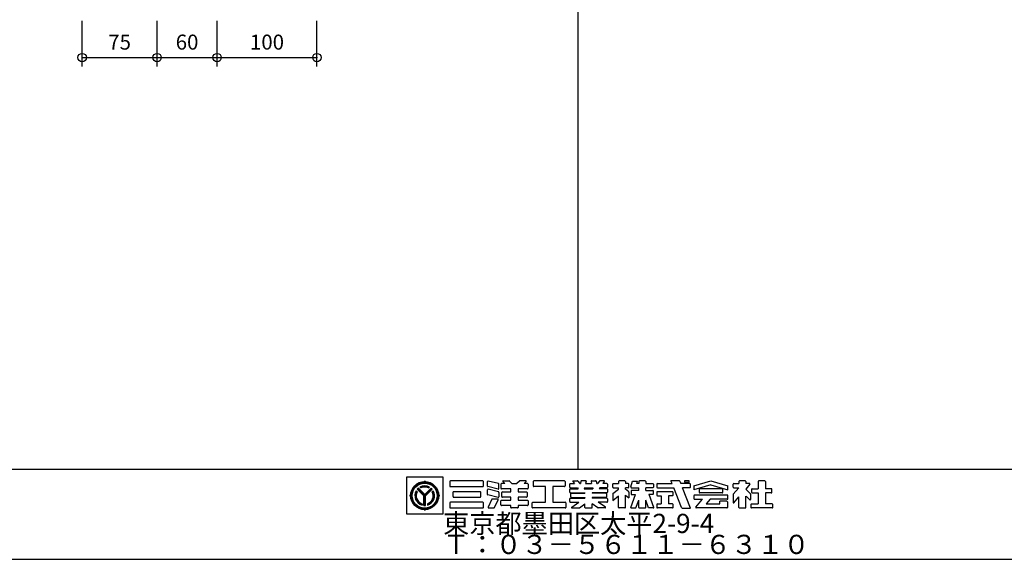
# Model space of a CAD drawing. Extents: x 60 to 2501, y 96 to 1686.
# Drawn here: x 701 to 1687, y 96 to 636 of the extents above; entities that cross this region are included whole.
import ezdxf

# ---------------------------------------------------------------- set-up
doc = ezdxf.new("R2010")
doc.units = 0
doc.header["$LTSCALE"] = 6
for name, color, linetype in [('レイヤ1', 7, 'CONTINUOUS'), ('レイヤ15', 7, 'CONTINUOUS'), ('レイヤ16', 7, 'CONTINUOUS'), ('寸法', 7, 'CONTINUOUS')]:
    doc.layers.add(name, color=color, linetype=linetype)
doc.styles.get("Standard").update_dxf_attribs({"font": 'txt', "bigfont": 'bigfont'})
doc.dimstyles.new('M7DIMSTL', dxfattribs={"dimscale": 6, "dimtxt": 2.5, "dimasz": 2.5, "dimexe": 1.25, "dimexo": 0.625, "dimtad": 1, "dimdsep": 46, "dimtxsty": 'STANDARD', "dimcen": 2.5, "dimadec": 0, "dimazin": 0, "dimtfac": 1, "dimtmove": 0, "dimatfit": 3, "dimfxl": 1, "dimarcsym": 0})

# ---------------------------------------------------------------- blocks, each defined once
blk = doc.blocks.new('*D108')
at = {"layer": '寸法', "color": 0}
blk.add_line((763.91, 597.84), (838.91, 597.84), dxfattribs=at)
at = {"layer": '寸法'}
for p in [(763.91, 597.84), (838.91, 597.84), (838.91, 597.84)]:
    blk.add_point(p, dxfattribs=at)
at = {"layer": '寸法', "color": 0, "insert": (801.41, 611.34), "char_height": 15, "attachment_point": 5}
blk.add_mtext('75', dxfattribs=at)
blk = doc.blocks.new('*D109')
at = {"layer": '寸法', "color": 0}
blk.add_line((838.91, 597.84), (898.91, 597.84), dxfattribs=at)
at = {"layer": '寸法'}
for p in [(838.91, 597.84), (898.91, 597.84), (898.91, 597.84)]:
    blk.add_point(p, dxfattribs=at)
at = {"layer": '寸法', "color": 0, "insert": (868.91, 611.34), "char_height": 15, "attachment_point": 5}
blk.add_mtext('60', dxfattribs=at)
blk = doc.blocks.new('*D110')
at = {"layer": '寸法', "color": 0}
blk.add_line((898.91, 597.84), (998.91, 597.84), dxfattribs=at)
at = {"layer": '寸法'}
for p in [(898.91, 597.84), (998.91, 597.84), (998.91, 597.84)]:
    blk.add_point(p, dxfattribs=at)
at = {"layer": '寸法', "color": 0, "insert": (948.91, 611.34), "char_height": 15, "attachment_point": 5}
blk.add_mtext('100', dxfattribs=at)

msp = doc.modelspace()

# ---------------------------------------------------------------- linework, layer by layer
at = {"layer": 'レイヤ1', "color": 0, "linetype": 'CONTINUOUS'}
for p, q in [((1260, 1596), (1260, 186)), ((60, 186), (2460, 186)), ((60, 96), (2460, 96))]:
    msp.add_line(p, q, dxfattribs=at)
at = {"layer": 'レイヤ15', "color": 0, "linetype": 'CONTINUOUS'}
for p, q in [((1088.528, 178.171), (1088.528, 141.493)), ((1125.159, 178.171), (1088.528, 178.171)), ((1125.159, 141.493), (1125.159, 178.171)), ((1102.938, 167.326), (1101.991, 168.273)), ((1106.743, 173.754), (1106.743, 174.628)), ((1110.548, 167.326), (1111.495, 168.273)), ((1131.767, 173.847), (1131.767, 169.409)), ((1164.811, 174.487), (1132.406, 174.487)), ((1132.406, 168.769), (1164.811, 168.769)), ((1165.451, 169.409), (1165.451, 173.847)), ((1169.565, 169.273), (1169.565, 173.674)), ((1180.152, 166.204), (1170.053, 168.651)), ((1180.453, 171.848), (1170.355, 174.295)), ((1180.942, 166.825), (1180.942, 171.226)), ((1182.931, 171.09), (1182.931, 167.028)), ((1187.045, 171.73), (1183.571, 171.73)), ((1184.99, 173.757), (1187.045, 171.73)), ((1185.289, 174.487), (1191.212, 174.487)), ((1191.661, 174.302), (1194.083, 171.914)), ((1194.532, 171.73), (1198.671, 171.73)), ((1201.542, 174.302), (1199.12, 171.914)), ((1207.914, 174.487), (1201.991, 174.487)), ((1208.213, 173.757), (1206.158, 171.73)), ((1209.632, 171.73), (1206.158, 171.73)), ((1210.272, 171.09), (1210.272, 167.028)), ((1215.293, 173.847), (1215.293, 169.409)), ((1246.632, 174.487), (1215.933, 174.487)), ((1227.588, 168.769), (1215.933, 168.769)), ((1227.588, 153.045), (1227.588, 168.769)), ((1246.632, 168.769), (1234.977, 168.769)), ((1234.977, 168.769), (1234.977, 153.045)), ((1247.272, 173.847), (1247.272, 169.409)), ((1251.858, 168.258), (1251.858, 171.09)), ((1252.498, 171.73), (1256.631, 171.73)), ((1252.498, 167.618), (1259.679, 167.618)), ((1255.091, 173.806), (1256.631, 171.73)), ((1255.433, 174.487), (1259.505, 174.487)), ((1259.679, 167.618), (1260.41, 166.633)), ((1260.019, 174.228), (1261.871, 171.73)), ((1261.871, 171.73), (1262.562, 171.73)), ((1263.174, 174.013), (1262.562, 171.73)), ((1267.986, 174.487), (1263.792, 174.487)), ((1266.701, 167.618), (1266.437, 166.633)), ((1266.701, 167.618), (1274.911, 167.618)), ((1268.398, 173.95), (1267.803, 171.73)), ((1267.803, 171.73), (1273.809, 171.73)), ((1273.214, 173.95), (1273.809, 171.73)), ((1273.626, 174.487), (1277.82, 174.487)), ((1274.911, 167.618), (1275.175, 166.633)), ((1278.438, 174.013), (1279.05, 171.73)), ((1279.05, 171.73), (1279.741, 171.73)), ((1281.594, 174.228), (1279.741, 171.73)), ((1281.933, 167.618), (1281.203, 166.633)), ((1289.114, 167.618), (1281.933, 167.618)), ((1286.179, 174.487), (1282.108, 174.487)), ((1286.522, 173.806), (1284.982, 171.73)), ((1289.114, 171.73), (1284.982, 171.73)), ((1289.754, 171.09), (1289.754, 168.258)), ((1294.883, 168.258), (1294.883, 171.09)), ((1295.522, 171.73), (1300.714, 171.73)), ((1295.522, 167.618), (1300.714, 167.618)), ((1300.714, 173.847), (1300.714, 171.73)), ((1300.714, 166.101), (1300.714, 167.618)), ((1307.077, 174.487), (1301.354, 174.487)), ((1307.717, 173.847), (1307.717, 171.73)), ((1310.542, 171.73), (1307.717, 171.73)), ((1307.717, 166.101), (1307.717, 167.618)), ((1310.542, 167.618), (1307.717, 167.618)), ((1311.182, 168.258), (1311.182, 171.09)), ((1312.921, 168.447), (1314.672, 174.108)), ((1313.532, 167.618), (1320.953, 167.618)), ((1314.672, 174.108), (1319.848, 174.108)), ((1319.113, 171.73), (1319.848, 174.108)), ((1320.953, 171.73), (1319.113, 171.73)), ((1320.953, 173.847), (1320.953, 171.73)), ((1320.953, 164.946), (1320.953, 167.618)), ((1327.316, 174.487), (1321.593, 174.487)), ((1327.956, 173.847), (1327.956, 171.73)), ((1327.956, 171.73), (1335.017, 171.73)), ((1327.956, 164.946), (1327.956, 167.618)), ((1335.017, 167.618), (1327.956, 167.618)), ((1335.657, 171.09), (1335.657, 168.258)), ((1339.02, 171.09), (1339.02, 168.258)), ((1339.66, 171.73), (1354.315, 171.73)), ((1339.66, 167.618), (1355.944, 167.618)), ((1354.315, 171.73), (1353.199, 174.549)), ((1361.433, 174.487), (1353.222, 174.487)), ((1363.857, 147.651), (1355.944, 167.618)), ((1362.035, 174.065), (1362.962, 171.73)), ((1372.065, 171.73), (1362.962, 171.73)), ((1372.065, 167.618), (1364.604, 167.618)), ((1372.669, 147.23), (1364.604, 167.618)), ((1366.907, 174.487), (1366.907, 173.059)), ((1371.581, 174.487), (1366.907, 174.487)), ((1366.907, 173.059), (1371.581, 173.059)), ((1371.581, 173.059), (1371.581, 174.487)), ((1372.705, 168.258), (1372.705, 171.09)), ((1376.244, 169.633), (1393.245, 174.487)), ((1393.245, 170.375), (1376.244, 165.521)), ((1376.244, 169.633), (1376.244, 165.521)), ((1393.245, 174.487), (1410.246, 169.633)), ((1393.245, 170.375), (1410.246, 165.521)), ((1410.246, 165.521), (1410.246, 169.633)), ((1415.37, 168.258), (1415.37, 171.09)), ((1415.475, 161.034), (1421.201, 167.618)), ((1416.01, 171.73), (1421.201, 171.73)), ((1416.01, 167.618), (1421.201, 167.618)), ((1421.201, 173.847), (1421.201, 171.73)), ((1427.564, 174.487), (1421.841, 174.487)), ((1432.199, 171.023), (1428.051, 166.254)), ((1428.204, 173.847), (1428.204, 171.73)), ((1431.878, 171.73), (1428.204, 171.73)), ((1440.39, 173.847), (1440.39, 166.516)), ((1447.139, 174.487), (1441.03, 174.487)), ((1447.779, 173.847), (1447.779, 166.516)), ((1092.676, 159.687), (1091.802, 159.687)), ((1099.147, 163.578), (1098.203, 164.522)), ((1105.997, 159.443), (1099.326, 166.113)), ((1106.743, 159.413), (1099.685, 166.471)), ((1106.743, 160.175), (1100.07, 166.847)), ((1106.743, 160.807), (1100.386, 167.163)), ((1105.997, 149.902), (1105.997, 159.443)), ((1106.514, 149.93), (1106.514, 159.642)), ((1106.743, 160.807), (1113.099, 167.163)), ((1106.743, 160.175), (1113.415, 166.847)), ((1106.743, 159.413), (1113.801, 166.471)), ((1107.01, 149.932), (1107.01, 159.68)), ((1107.489, 159.443), (1114.159, 166.113)), ((1107.489, 149.902), (1107.489, 159.443)), ((1115.289, 164.529), (1114.342, 163.57)), ((1120.809, 159.687), (1121.684, 159.687)), ((1135.088, 158.688), (1135.088, 163.126)), ((1135.727, 163.766), (1162.123, 163.766)), ((1135.727, 158.049), (1162.123, 158.049)), ((1162.762, 158.688), (1162.762, 163.126)), ((1169.565, 160.969), (1169.565, 165.371)), ((1180.152, 157.901), (1170.053, 160.348)), ((1180.453, 163.545), (1170.355, 165.992)), ((1180.942, 162.923), (1180.942, 158.522)), ((1192.907, 166.388), (1183.571, 166.388)), ((1183.916, 158.673), (1183.916, 162.735)), ((1184.556, 163.375), (1192.907, 163.375)), ((1192.907, 158.034), (1184.556, 158.034)), ((1192.907, 163.375), (1192.907, 166.388)), ((1192.907, 155.021), (1192.907, 158.034)), ((1200.296, 166.388), (1200.296, 163.375)), ((1209.632, 166.388), (1200.296, 166.388)), ((1200.296, 163.375), (1208.647, 163.375)), ((1200.296, 158.034), (1200.296, 155.021)), ((1208.647, 158.034), (1200.296, 158.034)), ((1209.286, 162.735), (1209.286, 158.673)), ((1251.858, 163.161), (1251.858, 165.994)), ((1252.498, 166.633), (1260.41, 166.633)), ((1252.498, 162.522), (1267.112, 162.522)), ((1252.843, 158.423), (1252.843, 161.379)), ((1253.483, 162.018), (1267.112, 162.018)), ((1253.483, 157.784), (1267.112, 157.784)), ((1266.437, 166.633), (1275.175, 166.633)), ((1267.112, 162.522), (1267.112, 162.018)), ((1267.112, 157.784), (1267.112, 157.157)), ((1274.5, 162.522), (1274.5, 162.018)), ((1289.114, 162.522), (1274.5, 162.522)), ((1288.129, 162.018), (1274.5, 162.018)), ((1274.5, 157.784), (1274.5, 157.157)), ((1288.129, 157.784), (1274.5, 157.784)), ((1289.114, 166.633), (1281.203, 166.633)), ((1288.769, 161.379), (1288.769, 158.423)), ((1289.754, 165.994), (1289.754, 163.161)), ((1294.883, 161.171), (1294.883, 154.662)), ((1294.931, 154.704), (1300.762, 159.325)), ((1295.125, 161.672), (1300.714, 166.101)), ((1300.714, 147.968), (1300.714, 159.274)), ((1310.94, 163.535), (1307.717, 166.101)), ((1307.717, 160.068), (1311.182, 157.31)), ((1307.717, 147.968), (1307.717, 160.068)), ((1311.182, 163.034), (1311.182, 157.31)), ((1312.945, 147.898), (1317.556, 160.807)), ((1313.252, 164.279), (1313.252, 160.807)), ((1313.252, 160.807), (1317.721, 160.807)), ((1320.953, 164.919), (1313.892, 164.919)), ((1327.956, 164.919), (1335.017, 164.919)), ((1335.017, 160.807), (1331.189, 160.807)), ((1335.964, 147.898), (1331.353, 160.807)), ((1335.657, 161.447), (1335.657, 164.279)), ((1339.02, 162.935), (1339.02, 160.103)), ((1354.679, 163.575), (1339.66, 163.575)), ((1339.66, 159.463), (1343.476, 159.463)), ((1343.476, 159.463), (1343.476, 151.433)), ((1354.679, 159.463), (1350.864, 159.463)), ((1350.864, 159.463), (1350.864, 151.433)), ((1355.319, 160.103), (1355.319, 162.935)), ((1376.244, 159.526), (1376.244, 156.694)), ((1409.607, 160.166), (1376.884, 160.166)), ((1381.502, 165.876), (1381.502, 163.044)), ((1404.349, 166.516), (1382.142, 166.516)), ((1404.349, 162.404), (1382.142, 162.404)), ((1404.988, 163.044), (1404.988, 165.876)), ((1410.246, 156.694), (1410.246, 159.526)), ((1415.37, 160.754), (1415.37, 152.814)), ((1416.118, 152.534), (1421.201, 158.378)), ((1421.201, 147.968), (1421.201, 158.378)), ((1432.739, 161.576), (1428.051, 166.254)), ((1428.204, 147.968), (1428.204, 159.24)), ((1432.138, 155.351), (1428.382, 159.064)), ((1432.865, 161.274), (1432.865, 155.654)), ((1433.924, 165.876), (1433.924, 163.044)), ((1434.564, 166.516), (1440.39, 166.516)), ((1434.564, 162.404), (1440.39, 162.404)), ((1440.39, 162.404), (1440.39, 151.433)), ((1453.605, 166.516), (1447.779, 166.516)), ((1453.605, 162.404), (1447.779, 162.404)), ((1447.779, 162.404), (1447.779, 151.433)), ((1454.245, 163.044), (1454.245, 165.876)), ((1104.078, 151.58), (1104.078, 150.242)), ((1109.408, 151.58), (1109.408, 150.242)), ((1131.767, 152.406), (1131.767, 147.968)), ((1164.811, 153.045), (1132.406, 153.045)), ((1165.451, 147.968), (1165.451, 152.406)), ((1173.887, 156.016), (1170.185, 148.243)), ((1174.465, 156.381), (1179.628, 156.381)), ((1176.504, 147.693), (1180.205, 155.466)), ((1182.931, 150.319), (1182.931, 154.381)), ((1183.571, 155.021), (1192.907, 155.021)), ((1192.907, 149.679), (1183.571, 149.679)), ((1192.907, 147.968), (1192.907, 149.679)), ((1200.296, 155.021), (1209.632, 155.021)), ((1200.296, 149.679), (1200.296, 147.968)), ((1209.632, 149.679), (1200.296, 149.679)), ((1210.272, 154.381), (1210.272, 150.319)), ((1214.44, 147.968), (1214.44, 152.406)), ((1215.08, 153.045), (1227.588, 153.045)), ((1234.977, 153.045), (1247.485, 153.045)), ((1248.124, 152.406), (1248.124, 147.968)), ((1251.858, 153.685), (1251.858, 156.517)), ((1252.498, 157.157), (1267.112, 157.157)), ((1252.498, 153.045), (1261.104, 153.045)), ((1253.966, 148.105), (1261.104, 153.045)), ((1261.627, 147.45), (1267.112, 151.433)), ((1267.112, 147.968), (1267.112, 151.433)), ((1289.114, 157.157), (1274.5, 157.157)), ((1274.5, 147.968), (1274.5, 151.433)), ((1279.985, 147.45), (1274.5, 151.433)), ((1289.114, 153.045), (1280.508, 153.045)), ((1287.646, 148.105), (1280.508, 153.045)), ((1289.754, 156.517), (1289.754, 153.685)), ((1318.121, 147.328), (1320.953, 155.257)), ((1320.953, 147.968), (1320.953, 155.257)), ((1330.788, 147.328), (1327.956, 155.257)), ((1327.956, 147.968), (1327.956, 155.257)), ((1339.02, 150.8), (1339.02, 147.968)), ((1339.66, 151.44), (1343.476, 151.44)), ((1354.679, 151.44), (1350.864, 151.44)), ((1355.319, 147.968), (1355.319, 150.8)), ((1376.884, 156.054), (1384.909, 156.054)), ((1378.22, 148.027), (1384.909, 156.054)), ((1392.297, 156.054), (1388.446, 151.433)), ((1388.446, 151.433), (1401.996, 151.433)), ((1409.607, 156.054), (1392.297, 156.054)), ((1409.088, 154.099), (1401.996, 154.099)), ((1401.996, 151.433), (1401.996, 154.094)), ((1409.728, 153.459), (1409.728, 147.968)), ((1433.156, 150.8), (1433.156, 147.968)), ((1433.796, 151.44), (1440.39, 151.44)), ((1454.373, 151.44), (1447.779, 151.44)), ((1455.013, 147.968), (1455.013, 150.8)), ((1088.528, 141.493), (1125.159, 141.493)), ((1106.743, 145.62), (1106.743, 144.746)), ((1132.406, 147.328), (1164.811, 147.328)), ((1170.762, 147.328), (1175.926, 147.328)), ((1199.656, 147.328), (1193.547, 147.328)), ((1247.485, 147.328), (1215.08, 147.328)), ((1254.209, 147.328), (1261.252, 147.328)), ((1267.752, 147.328), (1273.861, 147.328)), ((1287.404, 147.328), (1280.361, 147.328)), ((1307.077, 147.328), (1301.354, 147.328)), ((1313.347, 147.328), (1318.121, 147.328)), ((1321.593, 147.328), (1327.316, 147.328)), ((1335.562, 147.328), (1330.788, 147.328)), ((1354.679, 147.328), (1339.66, 147.328)), ((1364.458, 147.23), (1372.626, 147.23)), ((1409.088, 147.328), (1378.547, 147.328)), ((1421.841, 147.328), (1427.564, 147.328)), ((1454.373, 147.328), (1433.796, 147.328))]:
    msp.add_line(p, q, dxfattribs=at)
for radius in [14.067, 13.621, 13.078, 12.533]:
    msp.add_circle((1106.743, 159.687), radius, dxfattribs=at)
for centre, radius, start, end in [((1106.743, 159.687), 9.813, 61.036362, 118.963623), ((1106.743, 159.687), 9.374, 61.80864, 118.191345), ((1106.743, 159.687), 8.914, 62.982346, 117.017639), ((1106.743, 159.687), 8.534, 63.521072, 116.478912), ((1105.765, 174.694), 0.98, -93.191055, -3.85437), ((1107.72, 174.694), 0.98, -176.145645, -86.80896), ((1132.406, 173.847), 0.64, 90, 180), ((1132.406, 169.409), 0.64, 180, 270), ((1164.811, 173.847), 0.64, 0, 90), ((1164.811, 169.409), 0.64, -90, 0), ((1170.204, 173.674), 0.64, 76.378036, 180), ((1170.204, 169.273), 0.64, 180, 256.378036), ((1180.303, 171.226), 0.64, 0, 76.378036), ((1183.571, 171.09), 0.64, 90, 180), ((1185.289, 174.06), 0.426, 90, 225.39505), ((1191.212, 173.847), 0.64, 45.39505, 90), ((1194.532, 172.369), 0.64, -134.60495, -90), ((1198.671, 172.369), 0.64, -90, -45.395065), ((1201.991, 173.847), 0.64, 90, 134.604935), ((1207.914, 174.06), 0.426, -45.395065, 90), ((1209.632, 171.09), 0.64, 0, 90), ((1215.933, 173.847), 0.64, 90, 180), ((1215.933, 169.409), 0.64, 180, 270), ((1246.632, 173.847), 0.64, 0, 90), ((1246.632, 169.409), 0.64, -90, 0), ((1252.498, 171.09), 0.64, 90, 180), ((1252.498, 168.258), 0.64, 180, 270), ((1255.433, 174.06), 0.426, 90, 216.558258), ((1259.505, 173.847), 0.64, 36.558258, 90), ((1263.792, 173.847), 0.64, 90, 164.998917), ((1267.986, 174.06), 0.426, -15.001083, 90), ((1273.626, 174.06), 0.426, 90, 195.001068), ((1277.82, 173.847), 0.64, 15.001068, 90), ((1282.108, 173.847), 0.64, 90, 143.441727), ((1286.179, 174.06), 0.426, -36.558273, 90), ((1289.114, 171.09), 0.64, 0, 90), ((1289.114, 168.258), 0.64, -90, 0), ((1295.522, 171.09), 0.64, 90, 180), ((1295.522, 168.258), 0.64, 180, 270), ((1301.354, 173.847), 0.64, 90, 180), ((1307.077, 173.847), 0.64, 0, 90), ((1310.542, 171.09), 0.64, 0, 90), ((1310.542, 168.258), 0.64, -90, 0), ((1313.532, 168.258), 0.64, 162.819214, 270), ((1321.593, 173.847), 0.64, 90, 180), ((1327.316, 173.847), 0.64, 0, 90), ((1335.017, 171.09), 0.64, 0, 90), ((1335.017, 168.258), 0.64, -90, 0), ((1339.66, 171.09), 0.64, 90, 180), ((1339.66, 168.258), 0.64, 180, 270), ((1361.433, 173.847), 0.64, 19.962814, 90), ((1372.065, 171.09), 0.64, 0, 90), ((1372.065, 168.258), 0.64, -90, 0), ((1416.01, 171.09), 0.64, 90, 180), ((1416.01, 168.258), 0.64, 180, 270), ((1421.841, 173.847), 0.64, 90, 180), ((1427.564, 173.847), 0.64, 0, 90), ((1431.878, 171.303), 0.426, -41.015091, 90), ((1441.03, 173.847), 0.64, 90, 180), ((1447.139, 173.847), 0.64, 0, 90), ((1091.736, 160.664), 0.98, -86.145645, 3.19104), ((1091.736, 158.71), 0.98, -3.191055, 86.14563), ((1106.743, 159.687), 9.813, 150.478516, 254.242737), ((1106.743, 159.687), 9.338, 151.286758, 253.419128), ((1106.743, 159.687), 8.924, 152.263092, 252.424042), ((1106.743, 159.687), 8.534, 153.3452, 251.320923), ((1106.743, 159.687), 9.813, 130.369888, 139.09166), ((1106.743, 159.687), 9.813, -74.242752, 29.521469), ((1106.743, 159.687), 9.338, -73.419144, 28.713226), ((1106.743, 159.687), 8.891, -72.228043, 27.544601), ((1106.743, 159.687), 8.534, -71.320938, 26.654785), ((1106.743, 159.687), 9.813, 40.908325, 49.630096), ((1121.75, 160.664), 0.98, 176.808945, 266.14563), ((1121.75, 158.71), 0.98, 93.854355, 183.19104), ((1135.727, 163.126), 0.64, 90, 180), ((1135.727, 158.688), 0.64, 180, 270), ((1162.123, 163.126), 0.64, 0, 90), ((1162.123, 158.688), 0.64, -90, 0), ((1170.204, 165.371), 0.64, 76.378036, 180), ((1170.204, 160.969), 0.64, 180, 256.378036), ((1180.303, 166.825), 0.64, -103.621964, 0), ((1180.303, 158.522), 0.64, -103.621964, 0), ((1180.303, 162.923), 0.64, 0, 76.378036), ((1183.571, 167.028), 0.64, 180, 270), ((1184.556, 162.735), 0.64, 90, 180), ((1184.556, 158.673), 0.64, 180, 270), ((1208.647, 162.735), 0.64, 0, 90), ((1208.647, 158.673), 0.64, -90, 0), ((1209.632, 167.028), 0.64, -90, 0), ((1252.498, 165.994), 0.64, 90, 180), ((1252.498, 163.161), 0.64, 180, 270), ((1253.483, 161.379), 0.64, 90, 180), ((1253.483, 158.423), 0.64, 180, 270), ((1288.129, 161.379), 0.64, 0, 90), ((1288.129, 158.423), 0.64, -90, 0), ((1289.114, 165.994), 0.64, 0, 90), ((1289.114, 163.161), 0.64, -90, 0), ((1295.522, 161.171), 0.64, 128.395416, 180), ((1310.542, 163.034), 0.64, 0, 51.478348), ((1313.892, 164.279), 0.64, 90, 180), ((1335.017, 164.279), 0.64, 0, 90), ((1335.017, 161.447), 0.64, -90, 0), ((1339.66, 162.935), 0.64, 90, 180), ((1339.66, 160.103), 0.64, 180, 270), ((1354.679, 162.935), 0.64, 0, 90), ((1354.679, 160.103), 0.64, -90, 0), ((1376.884, 159.526), 0.64, 90, 180), ((1382.142, 165.876), 0.64, 90, 180), ((1382.142, 163.044), 0.64, 180, 270), ((1404.349, 165.876), 0.64, 0, 90), ((1404.349, 163.044), 0.64, -90, 0), ((1409.607, 159.526), 0.64, 0, 90), ((1415.796, 160.754), 0.426, 138.984909, 180), ((1432.438, 161.274), 0.426, 0, 45.06604), ((1434.564, 165.876), 0.64, 90, 180), ((1434.564, 163.044), 0.64, 180, 270), ((1453.605, 165.876), 0.64, 0, 90), ((1453.605, 163.044), 0.64, -90, 0), ((1106.743, 159.687), 9.813, -94.36084, -85.639175), ((1132.406, 152.406), 0.64, 90, 180), ((1132.406, 147.968), 0.64, 180, 270), ((1164.811, 152.406), 0.64, 0, 90), ((1164.811, 147.968), 0.64, -90, 0), ((1170.762, 147.968), 0.64, 154.532471, 270), ((1174.465, 155.741), 0.64, 90, 154.532471), ((1179.628, 155.741), 0.64, -25.463348, 90), ((1183.571, 154.381), 0.64, 90, 180), ((1183.571, 150.319), 0.64, 180, 270), ((1193.547, 147.968), 0.64, 180, 270), ((1199.656, 147.968), 0.64, -90, 0), ((1209.632, 154.381), 0.64, 0, 90), ((1209.632, 150.319), 0.64, -90, 0), ((1215.08, 152.406), 0.64, 90, 180), ((1215.08, 147.968), 0.64, 180, 270), ((1247.485, 152.406), 0.64, 0, 90), ((1247.485, 147.968), 0.64, -90, 0), ((1252.498, 156.517), 0.64, 90, 180), ((1252.498, 153.685), 0.64, 180, 270), ((1254.209, 147.755), 0.426, 124.688019, 270), ((1267.752, 147.968), 0.64, 180, 270), ((1273.861, 147.968), 0.64, -90, 0), ((1287.404, 147.755), 0.426, -90, 55.311966), ((1289.114, 156.517), 0.64, 0, 90), ((1289.114, 153.685), 0.64, -90, 0), ((1301.354, 147.968), 0.64, 180, 270), ((1307.077, 147.968), 0.64, -90, 0), ((1313.347, 147.755), 0.426, 160.345337, 270), ((1321.593, 147.968), 0.64, 180, 270), ((1327.316, 147.968), 0.64, -90, 0), ((1335.562, 147.755), 0.426, -90, 19.654648), ((1339.66, 150.8), 0.64, 90, 180), ((1339.66, 147.968), 0.64, 180, 270), ((1354.679, 150.8), 0.64, 0, 90), ((1354.679, 147.968), 0.64, -90, 0), ((1376.884, 156.694), 0.64, 180, 270), ((1378.547, 147.755), 0.426, 140.194427, 270), ((1409.088, 153.459), 0.64, 0, 90), ((1409.088, 147.968), 0.64, -90, 0), ((1409.607, 156.694), 0.64, -90, 0), ((1415.796, 152.814), 0.426, 180, 318.984909), ((1421.841, 147.968), 0.64, 180, 270), ((1427.564, 147.968), 0.64, -90, 0), ((1432.438, 155.654), 0.426, -134.665039, 0), ((1433.796, 150.8), 0.64, 90, 180), ((1433.796, 147.968), 0.64, 180, 270), ((1454.373, 150.8), 0.64, 0, 90), ((1454.373, 147.968), 0.64, -90, 0), ((1105.765, 144.68), 0.98, 3.854355, 93.19104), ((1107.72, 144.68), 0.98, 86.808945, 176.14563), ((1175.926, 147.968), 0.64, -90, -25.463348), ((1261.252, 147.968), 0.64, -90, -54.014893), ((1280.361, 147.968), 0.64, -125.985123, -90), ((1364.458, 147.869), 0.64, -160.037186, -90)]:
    msp.add_arc(centre, radius, start, end, dxfattribs=at)
at = {"layer": '寸法', "color": 0, "linetype": 'CONTINUOUS'}
for p, q in [((763.91, 588.845), (763.91, 634.667)), ((838.91, 588.845), (838.91, 634.667)), ((898.91, 588.845), (898.91, 634.667)), ((998.91, 588.845), (998.91, 634.667))]:
    msp.add_line(p, q, dxfattribs=at)
for centre in [(763.91, 597.845), (838.91, 597.845), (898.91, 597.845), (998.91, 597.845)]:
    msp.add_circle(centre, 4.2, dxfattribs=at)

# ---------------------------------------------------------------- texts
at = {"layer": 'レイヤ16', "color": 0, "linetype": 'CONTINUOUS'}
for s, p in [('東京都墨田区太平2-9-4', (1125.159, 122.293)), ('Ｔ：０３－５６１１－６３１０', (1125.159, 101.293))]:
    msp.add_text(s, height=19.2, dxfattribs=at).set_placement(p)

# ---------------------------------------------------------------- dimensions: what is measured, and where the dimension line sits
at = {"layer": '寸法'}
for base, p1, p2, picture, middle in [((838.91, 597.845), (763.91, 597.845), (838.91, 597.845), '*D108', (801.41, 611.345)), ((898.91, 597.845), (838.91, 597.845), (898.91, 597.845), '*D109', (868.91, 611.345)), ((998.91, 597.845), (898.91, 597.845), (998.91, 597.845), '*D110', (948.91, 611.345))]:
    dim = msp.add_linear_dim(base=base, p1=p1, p2=p2, dimstyle='M7DIMSTL', dxfattribs=at)
    dim.commit()
    dim.dimension.update_dxf_attribs({"geometry": picture, "text_midpoint": middle})

doc.saveas('drawing.dxf')
